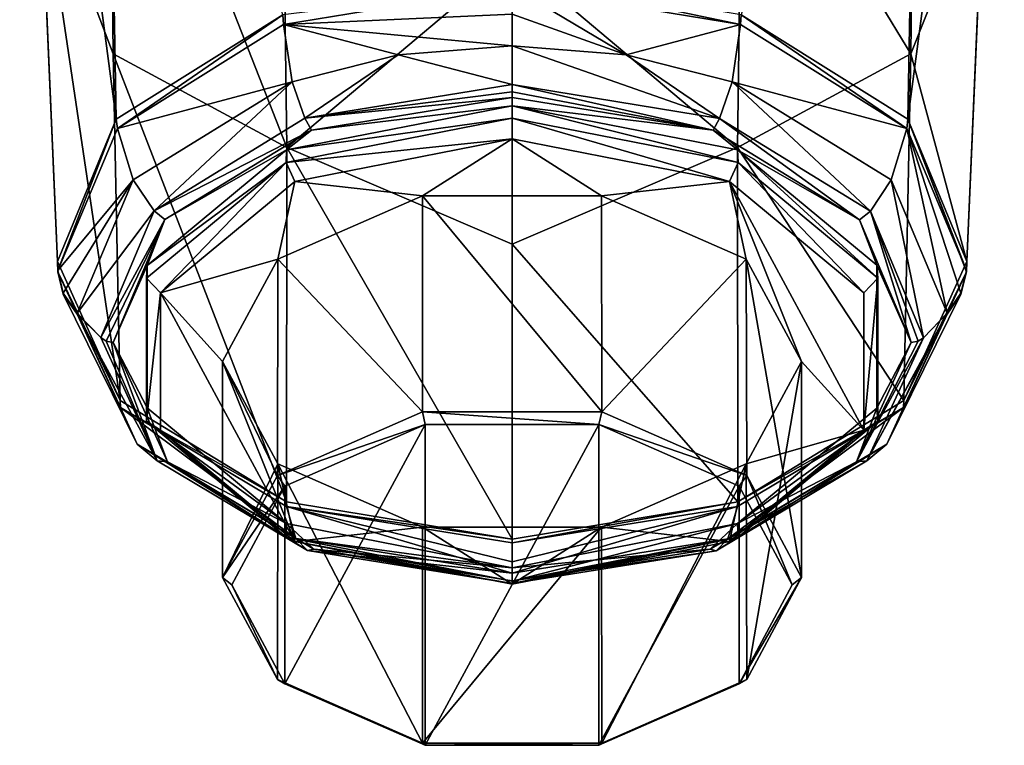
# Model space of a CAD drawing. Units: millimetres. Extents: x -65 to 65, y -194 to 65.
# Drawn here: x -16 to 16, y -194 to -171 of the extents above; entities that cross this region are included whole.
import ezdxf

# ---------------------------------------------------------------- set-up
doc = ezdxf.new("R2010")
doc.units = ezdxf.units.MM
doc.header["$LTSCALE"] = 52.148148
for name, color, linetype in [('12', 7, 'CONTINUOUS'), ('180', 7, 'CONTINUOUS'), ('181', 7, 'CONTINUOUS'), ('182', 7, 'CONTINUOUS'), ('183', 7, 'CONTINUOUS'), ('184', 7, 'CONTINUOUS'), ('185', 7, 'CONTINUOUS'), ('186', 7, 'CONTINUOUS'), ('187', 7, 'CONTINUOUS'), ('188', 7, 'CONTINUOUS'), ('189', 7, 'CONTINUOUS'), ('22', 7, 'CONTINUOUS'), ('23', 7, 'CONTINUOUS'), ('24', 7, 'CONTINUOUS'), ('25', 7, 'CONTINUOUS'), ('26', 7, 'CONTINUOUS'), ('27', 7, 'CONTINUOUS'), ('28', 7, 'CONTINUOUS'), ('37', 7, 'CONTINUOUS'), ('38', 7, 'CONTINUOUS'), ('39', 7, 'CONTINUOUS'), ('40', 7, 'CONTINUOUS'), ('41', 7, 'CONTINUOUS'), ('42', 7, 'CONTINUOUS'), ('43', 7, 'CONTINUOUS'), ('44', 7, 'CONTINUOUS'), ('45', 7, 'CONTINUOUS'), ('46', 7, 'CONTINUOUS'), ('47', 7, 'CONTINUOUS'), ('48', 7, 'CONTINUOUS'), ('49', 7, 'CONTINUOUS'), ('50', 7, 'CONTINUOUS'), ('51', 7, 'CONTINUOUS'), ('6', 7, 'CONTINUOUS'), ('8', 7, 'CONTINUOUS')]:
    doc.layers.add(name, color=color, linetype=linetype)

msp = doc.modelspace()

# ---------------------------------------------------------------- linework, layer by layer
at = {"layer": '12', "linetype": 'Continuous'}
for points in [[(-12.837, -172.004, 25.383), (-15.192, -165.836, 29.595), (-12.964, -160.446, 17.038), (-12.837, -172.004, 25.383)], [(-12.837, -172.004, 25.383), (-12.964, -160.446, 17.038), (-7.251, -175.021, 21.067), (-12.837, -172.004, 25.383)], [(-12.964, -160.446, 17.038), (-7.415, -163.102, 12.806), (-7.251, -175.021, 21.067), (-12.964, -160.446, 17.038)], [(-7.415, -163.102, 12.806), (0, -168.919, 14.458), (-7.251, -175.021, 21.067), (-7.415, -163.102, 12.806)], [(-14.633, -178.689, 39.908), (-15.192, -165.836, 29.595), (-12.611, -183.158, 34.229), (-14.633, -178.689, 39.908)], [(-12.611, -183.158, 34.229), (-15.192, -165.836, 29.595), (-12.837, -172.004, 25.383), (-12.611, -183.158, 34.229)], [(0, -168.919, 14.458), (0, -178.128, 21.066), (-7.251, -175.021, 21.067), (0, -168.919, 14.458)], [(-12.611, -183.158, 34.229), (-12.837, -172.004, 25.383), (-7.26, -186.425, 30.077), (-12.611, -183.158, 34.229)], [(-12.837, -172.004, 25.383), (-7.251, -175.021, 21.067), (-7.26, -186.425, 30.077), (-12.837, -172.004, 25.383)], [(-7.251, -175.021, 21.067), (0, -187.618, 28.562), (-7.26, -186.425, 30.077), (-7.251, -175.021, 21.067)], [(0, -178.128, 21.066), (0, -187.618, 28.562), (-7.251, -175.021, 21.067), (0, -178.128, 21.066)]]:
    msp.add_3dface(points, dxfattribs=at)
at = {"layer": '180', "linetype": 'Continuous'}
for points in [[(-7.308, -192.27, 44.045), (-2.793, -194.252, 41.416), (-2.793, -183.934, 55.107), (-7.308, -192.27, 44.045)], [(-7.308, -185.916, 52.478), (-7.308, -192.27, 44.045), (-2.793, -183.934, 55.107), (-7.308, -185.916, 52.478)], [(-2.793, -194.252, 41.416), (2.793, -194.252, 41.416), (2.793, -183.934, 55.107), (-2.793, -194.252, 41.416)], [(-2.793, -183.934, 55.107), (-2.793, -194.252, 41.416), (2.793, -183.934, 55.107), (-2.793, -183.934, 55.107)], [(2.793, -183.934, 55.107), (2.793, -194.252, 41.416), (7.308, -185.916, 52.478), (2.793, -183.934, 55.107)], [(-9.015, -189.093, 48.261), (-7.308, -192.27, 44.045), (-7.308, -185.916, 52.478), (-9.015, -189.093, 48.261)], [(2.793, -194.252, 41.416), (7.308, -192.27, 44.045), (7.308, -185.916, 52.478), (2.793, -194.252, 41.416)], [(7.308, -192.27, 44.045), (9.015, -189.093, 48.261), (7.308, -185.916, 52.478), (7.308, -192.27, 44.045)]]:
    msp.add_3dface(points, dxfattribs=at)
at = {"layer": '181', "linetype": 'Continuous'}
for points in [[(-9.316, -181.905, 42.845), (-7.536, -185.2, 38.472), (-9.316, -188.853, 48.081), (-9.316, -181.905, 42.845)], [(7.536, -185.2, 38.472), (9.316, -181.905, 42.845), (7.551, -192.137, 43.724), (7.536, -185.2, 38.472)], [(7.551, -192.137, 43.724), (9.316, -181.905, 42.845), (9.316, -188.853, 48.081), (7.551, -192.137, 43.724)], [(-9.316, -188.853, 48.081), (-7.536, -185.2, 38.472), (-7.551, -192.137, 43.724), (-9.316, -188.853, 48.081)], [(-7.551, -192.137, 43.724), (-7.536, -185.2, 38.472), (-2.886, -194.184, 41.007), (-7.551, -192.137, 43.724)], [(-7.536, -185.2, 38.472), (-2.878, -187.237, 35.769), (-2.886, -194.184, 41.007), (-7.536, -185.2, 38.472)], [(2.878, -187.237, 35.769), (7.536, -185.2, 38.472), (2.887, -194.184, 41.007), (2.878, -187.237, 35.769)], [(2.887, -194.184, 41.007), (7.536, -185.2, 38.472), (7.551, -192.137, 43.724), (2.887, -194.184, 41.007)], [(-2.878, -187.237, 35.769), (2.878, -187.237, 35.769), (-2.886, -194.184, 41.007), (-2.878, -187.237, 35.769)], [(-2.886, -194.184, 41.007), (2.878, -187.237, 35.769), (2.887, -194.184, 41.007), (-2.886, -194.184, 41.007)]]:
    msp.add_3dface(points, dxfattribs=at)
at = {"layer": '182', "linetype": 'Continuous'}
for points in [[(-2.878, -176.573, 49.921), (-7.536, -178.61, 47.218), (-2.887, -183.523, 55.154), (-2.878, -176.573, 49.921)], [(2.886, -183.523, 55.154), (-2.878, -176.573, 49.921), (-2.887, -183.523, 55.154), (2.886, -183.523, 55.154)], [(2.878, -176.573, 49.921), (-2.878, -176.573, 49.921), (2.886, -183.523, 55.154), (2.878, -176.573, 49.921)], [(7.536, -178.61, 47.218), (2.878, -176.573, 49.921), (2.886, -183.523, 55.154), (7.536, -178.61, 47.218)], [(-7.536, -178.61, 47.218), (-9.316, -181.905, 42.845), (-7.551, -185.57, 52.438), (-7.536, -178.61, 47.218)], [(-2.887, -183.523, 55.154), (-7.536, -178.61, 47.218), (-7.551, -185.57, 52.438), (-2.887, -183.523, 55.154)], [(7.551, -185.57, 52.438), (7.536, -178.61, 47.218), (2.886, -183.523, 55.154), (7.551, -185.57, 52.438)], [(9.316, -188.853, 48.081), (9.316, -181.905, 42.845), (7.536, -178.61, 47.218), (9.316, -188.853, 48.081)], [(9.316, -188.853, 48.081), (7.536, -178.61, 47.218), (7.551, -185.57, 52.438), (9.316, -188.853, 48.081)], [(-9.316, -181.905, 42.845), (-9.316, -188.853, 48.081), (-7.551, -185.57, 52.438), (-9.316, -181.905, 42.845)]]:
    msp.add_3dface(points, dxfattribs=at)
at = {"layer": '183', "linetype": 'Continuous'}
for points in [[(-9.015, -189.093, 48.261), (-9.316, -188.853, 48.081), (-7.551, -192.137, 43.724), (-9.015, -189.093, 48.261)], [(-7.308, -192.27, 44.045), (-9.015, -189.093, 48.261), (-7.551, -192.137, 43.724), (-7.308, -192.27, 44.045)], [(9.015, -189.093, 48.261), (7.308, -192.27, 44.045), (9.316, -188.853, 48.081), (9.015, -189.093, 48.261)], [(7.308, -192.27, 44.045), (7.551, -192.137, 43.724), (9.316, -188.853, 48.081), (7.308, -192.27, 44.045)], [(-2.793, -194.252, 41.416), (-7.308, -192.27, 44.045), (-7.551, -192.137, 43.724), (-2.793, -194.252, 41.416)], [(-2.793, -194.252, 41.416), (-7.551, -192.137, 43.724), (-2.886, -194.184, 41.007), (-2.793, -194.252, 41.416)], [(7.308, -192.27, 44.045), (2.793, -194.252, 41.416), (7.551, -192.137, 43.724), (7.308, -192.27, 44.045)], [(2.793, -194.252, 41.416), (2.887, -194.184, 41.007), (7.551, -192.137, 43.724), (2.793, -194.252, 41.416)], [(-2.793, -194.252, 41.416), (-2.886, -194.184, 41.007), (2.887, -194.184, 41.007), (-2.793, -194.252, 41.416)], [(2.793, -194.252, 41.416), (-2.793, -194.252, 41.416), (2.887, -194.184, 41.007), (2.793, -194.252, 41.416)]]:
    msp.add_3dface(points, dxfattribs=at)
at = {"layer": '184', "linetype": 'Continuous'}
for points in [[(-2.793, -183.934, 55.107), (-2.887, -183.523, 55.154), (-7.551, -185.57, 52.438), (-2.793, -183.934, 55.107)], [(-2.793, -183.934, 55.107), (2.793, -183.934, 55.107), (-2.887, -183.523, 55.154), (-2.793, -183.934, 55.107)], [(2.793, -183.934, 55.107), (2.886, -183.523, 55.154), (-2.887, -183.523, 55.154), (2.793, -183.934, 55.107)], [(2.793, -183.934, 55.107), (7.551, -185.57, 52.438), (2.886, -183.523, 55.154), (2.793, -183.934, 55.107)], [(-7.308, -185.916, 52.478), (-2.793, -183.934, 55.107), (-7.551, -185.57, 52.438), (-7.308, -185.916, 52.478)], [(2.793, -183.934, 55.107), (7.308, -185.916, 52.478), (7.551, -185.57, 52.438), (2.793, -183.934, 55.107)], [(-9.316, -188.853, 48.081), (-7.308, -185.916, 52.478), (-7.551, -185.57, 52.438), (-9.316, -188.853, 48.081)], [(7.308, -185.916, 52.478), (9.015, -189.093, 48.261), (7.551, -185.57, 52.438), (7.308, -185.916, 52.478)], [(9.015, -189.093, 48.261), (9.316, -188.853, 48.081), (7.551, -185.57, 52.438), (9.015, -189.093, 48.261)], [(-9.015, -189.093, 48.261), (-7.308, -185.916, 52.478), (-9.316, -188.853, 48.081), (-9.015, -189.093, 48.261)]]:
    msp.add_3dface(points, dxfattribs=at)
at = {"layer": '185', "linetype": 'Continuous'}
for points in [[(-2.878, -176.573, 49.921), (0, -174.744, 52.349), (-6.993, -176.111, 50.535), (-2.878, -176.573, 49.921)], [(-2.878, -176.573, 49.921), (2.878, -176.573, 49.921), (0, -174.744, 52.349), (-2.878, -176.573, 49.921)], [(0, -174.744, 52.349), (2.878, -176.573, 49.921), (6.993, -176.111, 50.535), (0, -174.744, 52.349)], [(-11.317, -179.692, 45.782), (-7.536, -178.61, 47.218), (-6.993, -176.111, 50.535), (-11.317, -179.692, 45.782)], [(-7.536, -178.61, 47.218), (-2.878, -176.573, 49.921), (-6.993, -176.111, 50.535), (-7.536, -178.61, 47.218)], [(2.878, -176.573, 49.921), (7.536, -178.61, 47.218), (6.993, -176.111, 50.535), (2.878, -176.573, 49.921)], [(7.536, -178.61, 47.218), (9.316, -181.905, 42.845), (6.993, -176.111, 50.535), (7.536, -178.61, 47.218)], [(6.993, -176.111, 50.535), (9.316, -181.905, 42.845), (11.317, -184.119, 39.908), (6.993, -176.111, 50.535)], [(11.317, -179.692, 45.782), (6.993, -176.111, 50.535), (11.317, -184.119, 39.908), (11.317, -179.692, 45.782)], [(-9.316, -181.905, 42.845), (-7.536, -178.61, 47.218), (-11.317, -179.692, 45.782), (-9.316, -181.905, 42.845)], [(-6.993, -187.7, 35.155), (-9.316, -181.905, 42.845), (-11.317, -179.692, 45.782), (-6.993, -187.7, 35.155)], [(-11.317, -184.119, 39.908), (-6.993, -187.7, 35.155), (-11.317, -179.692, 45.782), (-11.317, -184.119, 39.908)], [(-7.536, -185.2, 38.472), (-9.316, -181.905, 42.845), (-6.993, -187.7, 35.155), (-7.536, -185.2, 38.472)], [(9.316, -181.905, 42.845), (7.536, -185.2, 38.472), (11.317, -184.119, 39.908), (9.316, -181.905, 42.845)], [(11.317, -184.119, 39.908), (7.536, -185.2, 38.472), (6.993, -187.7, 35.155), (11.317, -184.119, 39.908)], [(-2.878, -187.237, 35.769), (-7.536, -185.2, 38.472), (-6.993, -187.7, 35.155), (-2.878, -187.237, 35.769)], [(7.536, -185.2, 38.472), (2.878, -187.237, 35.769), (6.993, -187.7, 35.155), (7.536, -185.2, 38.472)], [(0, -189.067, 33.341), (-2.878, -187.237, 35.769), (-6.993, -187.7, 35.155), (0, -189.067, 33.341)], [(2.878, -187.237, 35.769), (-2.878, -187.237, 35.769), (0, -189.067, 33.341), (2.878, -187.237, 35.769)], [(6.993, -187.7, 35.155), (2.878, -187.237, 35.769), (0, -189.067, 33.341), (6.993, -187.7, 35.155)]]:
    msp.add_3dface(points, dxfattribs=at)
at = {"layer": '186', "linetype": 'Continuous'}
for points in [[(0, -174.744, 52.349), (6.993, -176.111, 50.535), (0, -174.078, 52.442), (0, -174.744, 52.349)], [(0, -174.078, 52.442), (6.993, -176.111, 50.535), (7.274, -175.501, 50.555), (0, -174.078, 52.442)], [(6.993, -176.111, 50.535), (11.317, -179.692, 45.782), (7.274, -175.501, 50.555), (6.993, -176.111, 50.535)], [(7.274, -175.501, 50.555), (11.317, -179.692, 45.782), (11.769, -179.224, 45.613), (7.274, -175.501, 50.555)], [(11.317, -179.692, 45.782), (11.317, -184.119, 39.908), (11.769, -179.224, 45.613), (11.317, -179.692, 45.782)], [(11.769, -179.224, 45.613), (11.317, -184.119, 39.908), (11.769, -183.827, 39.505), (11.769, -179.224, 45.613)], [(11.769, -183.827, 39.505), (11.317, -184.119, 39.908), (7.274, -187.551, 34.563), (11.769, -183.827, 39.505)], [(11.317, -184.119, 39.908), (6.993, -187.7, 35.155), (7.274, -187.551, 34.563), (11.317, -184.119, 39.908)], [(6.993, -187.7, 35.155), (0, -189.067, 33.341), (7.274, -187.551, 34.563), (6.993, -187.7, 35.155)], [(7.274, -187.551, 34.563), (0, -189.067, 33.341), (0, -188.973, 32.676), (7.274, -187.551, 34.563)]]:
    msp.add_3dface(points, dxfattribs=at)
at = {"layer": '187', "linetype": 'Continuous'}
for points in [[(0, -174.744, 52.349), (0, -174.078, 52.442), (-7.274, -175.501, 50.555), (0, -174.744, 52.349)], [(-6.993, -176.111, 50.535), (0, -174.744, 52.349), (-7.274, -175.501, 50.555), (-6.993, -176.111, 50.535)], [(-11.769, -179.224, 45.613), (-11.317, -179.692, 45.782), (-7.274, -175.501, 50.555), (-11.769, -179.224, 45.613)], [(-11.317, -179.692, 45.782), (-6.993, -176.111, 50.535), (-7.274, -175.501, 50.555), (-11.317, -179.692, 45.782)], [(-11.769, -183.827, 39.505), (-11.317, -179.692, 45.782), (-11.769, -179.224, 45.613), (-11.769, -183.827, 39.505)], [(-11.317, -184.119, 39.908), (-11.317, -179.692, 45.782), (-11.769, -183.827, 39.505), (-11.317, -184.119, 39.908)], [(-7.274, -187.551, 34.563), (-11.317, -184.119, 39.908), (-11.769, -183.827, 39.505), (-7.274, -187.551, 34.563)], [(-6.993, -187.7, 35.155), (-11.317, -184.119, 39.908), (-7.274, -187.551, 34.563), (-6.993, -187.7, 35.155)], [(0, -188.973, 32.676), (-6.993, -187.7, 35.155), (-7.274, -187.551, 34.563), (0, -188.973, 32.676)], [(0, -189.067, 33.341), (-6.993, -187.7, 35.155), (0, -188.973, 32.676), (0, -189.067, 33.341)]]:
    msp.add_3dface(points, dxfattribs=at)
at = {"layer": '188', "linetype": 'Continuous'}
for points in [[(7.259, -175.096, 50.219), (0, -173.676, 52.104), (7.274, -175.501, 50.555), (7.259, -175.096, 50.219)], [(0, -173.676, 52.104), (0, -174.078, 52.442), (7.274, -175.501, 50.555), (0, -173.676, 52.104)], [(11.742, -178.809, 45.292), (7.259, -175.096, 50.219), (11.769, -179.224, 45.613), (11.742, -178.809, 45.292)], [(7.259, -175.096, 50.219), (7.274, -175.501, 50.555), (11.769, -179.224, 45.613), (7.259, -175.096, 50.219)], [(11.742, -183.404, 39.194), (11.742, -178.809, 45.292), (11.769, -183.827, 39.505), (11.742, -183.404, 39.194)], [(11.742, -178.809, 45.292), (11.769, -179.224, 45.613), (11.769, -183.827, 39.505), (11.742, -178.809, 45.292)], [(7.259, -187.117, 34.267), (11.742, -183.404, 39.194), (11.769, -183.827, 39.505), (7.259, -187.117, 34.267)], [(7.259, -187.117, 34.267), (11.769, -183.827, 39.505), (7.274, -187.551, 34.563), (7.259, -187.117, 34.267)], [(0, -188.538, 32.382), (7.259, -187.117, 34.267), (0, -188.973, 32.676), (0, -188.538, 32.382)], [(7.259, -187.117, 34.267), (7.274, -187.551, 34.563), (0, -188.973, 32.676), (7.259, -187.117, 34.267)]]:
    msp.add_3dface(points, dxfattribs=at)
at = {"layer": '189', "linetype": 'Continuous'}
for points in [[(0, -173.676, 52.104), (-7.256, -175.095, 50.221), (0, -174.078, 52.442), (0, -173.676, 52.104)], [(0, -174.078, 52.442), (-7.256, -175.095, 50.221), (-7.274, -175.501, 50.555), (0, -174.078, 52.442)], [(-7.256, -175.095, 50.221), (-11.744, -178.812, 45.288), (-7.274, -175.501, 50.555), (-7.256, -175.095, 50.221)], [(-11.744, -178.812, 45.288), (-11.769, -179.224, 45.613), (-7.274, -175.501, 50.555), (-11.744, -178.812, 45.288)], [(-11.744, -178.812, 45.288), (-11.744, -183.401, 39.199), (-11.769, -179.224, 45.613), (-11.744, -178.812, 45.288)], [(-11.744, -183.401, 39.199), (-11.769, -183.827, 39.505), (-11.769, -179.224, 45.613), (-11.744, -183.401, 39.199)], [(-11.744, -183.401, 39.199), (-7.256, -187.118, 34.265), (-11.769, -183.827, 39.505), (-11.744, -183.401, 39.199)], [(-7.256, -187.118, 34.265), (-7.274, -187.551, 34.563), (-11.769, -183.827, 39.505), (-7.256, -187.118, 34.265)], [(-7.256, -187.118, 34.265), (0, -188.538, 32.382), (-7.274, -187.551, 34.563), (-7.256, -187.118, 34.265)], [(0, -188.538, 32.382), (0, -188.973, 32.676), (-7.274, -187.551, 34.563), (0, -188.538, 32.382)]]:
    msp.add_3dface(points, dxfattribs=at)
at = {"layer": '22', "linetype": 'Continuous'}
for points in [[(-15.846, -150.592, 19.271), (-12.738, -174.113, 45.723), (-13.204, -148.168, 26.629), (-15.846, -150.592, 19.271)], [(-12.738, -174.113, 45.723), (-7.373, -170.751, 49.996), (-13.204, -148.168, 26.629), (-12.738, -174.113, 45.723)], [(-14.633, -178.689, 39.908), (-12.738, -174.113, 45.723), (-15.846, -150.592, 19.271), (-14.633, -178.689, 39.908)]]:
    msp.add_3dface(points, dxfattribs=at)
at = {"layer": '23', "linetype": 'Continuous'}
for points in [[(12.611, -183.158, 34.229), (14.633, -178.689, 39.908), (14.619, -179.023, 40.17), (12.611, -183.158, 34.229)], [(12.6, -183.387, 34.407), (12.611, -183.158, 34.229), (14.619, -179.023, 40.17), (12.6, -183.387, 34.407)], [(7.256, -186.57, 30.196), (7.26, -186.425, 30.077), (12.6, -183.387, 34.407), (7.256, -186.57, 30.196)], [(7.26, -186.425, 30.077), (12.611, -183.158, 34.229), (12.6, -183.387, 34.407), (7.26, -186.425, 30.077)], [(0, -187.618, 28.562), (7.26, -186.425, 30.077), (0, -187.738, 28.661), (0, -187.618, 28.562)], [(0, -187.738, 28.661), (7.26, -186.425, 30.077), (7.256, -186.57, 30.196), (0, -187.738, 28.661)]]:
    msp.add_3dface(points, dxfattribs=at)
at = {"layer": '24', "linetype": 'Continuous'}
for points in [[(-14.633, -178.689, 39.908), (-12.611, -183.158, 34.229), (-14.619, -179.023, 40.17), (-14.633, -178.689, 39.908)], [(-14.619, -179.023, 40.17), (-12.611, -183.158, 34.229), (-12.602, -183.386, 34.409), (-14.619, -179.023, 40.17)], [(-12.611, -183.158, 34.229), (-7.26, -186.425, 30.077), (-12.602, -183.386, 34.409), (-12.611, -183.158, 34.229)], [(-12.602, -183.386, 34.409), (-7.26, -186.425, 30.077), (-7.265, -186.567, 30.2), (-12.602, -183.386, 34.409)], [(-7.26, -186.425, 30.077), (0, -187.618, 28.562), (-7.265, -186.567, 30.2), (-7.26, -186.425, 30.077)], [(0, -187.618, 28.562), (0, -187.738, 28.661), (-7.265, -186.567, 30.2), (0, -187.618, 28.562)]]:
    msp.add_3dface(points, dxfattribs=at)
at = {"layer": '25', "linetype": 'Continuous'}
for points in [[(0, -169.856, 51.861), (-7.373, -170.751, 49.996), (-7.351, -171.069, 50.294), (0, -169.856, 51.861)], [(-7.373, -170.751, 49.996), (-12.738, -174.113, 45.723), (-12.701, -174.408, 46.052), (-7.373, -170.751, 49.996)], [(-7.351, -171.069, 50.294), (-7.373, -170.751, 49.996), (-12.701, -174.408, 46.052), (-7.351, -171.069, 50.294)], [(-12.738, -174.113, 45.723), (-14.633, -178.689, 39.908), (-14.62, -178.974, 40.233), (-12.738, -174.113, 45.723)], [(-12.701, -174.408, 46.052), (-12.738, -174.113, 45.723), (-14.62, -178.974, 40.233), (-12.701, -174.408, 46.052)], [(-14.62, -178.974, 40.233), (-14.633, -178.689, 39.908), (-14.619, -179.023, 40.17), (-14.62, -178.974, 40.233)]]:
    msp.add_3dface(points, dxfattribs=at)
at = {"layer": '26', "linetype": 'Continuous'}
for points in [[(7.373, -170.751, 49.996), (0, -169.518, 51.563), (7.353, -171.069, 50.293), (7.373, -170.751, 49.996)], [(0, -169.518, 51.563), (0, -169.856, 51.861), (7.353, -171.069, 50.293), (0, -169.518, 51.563)], [(12.704, -174.411, 46.048), (7.373, -170.751, 49.996), (7.353, -171.069, 50.293), (12.704, -174.411, 46.048)], [(12.738, -174.113, 45.723), (7.373, -170.751, 49.996), (12.704, -174.411, 46.048), (12.738, -174.113, 45.723)], [(14.62, -178.976, 40.231), (12.738, -174.113, 45.723), (12.704, -174.411, 46.048), (14.62, -178.976, 40.231)], [(14.633, -178.689, 39.908), (12.738, -174.113, 45.723), (14.619, -179.023, 40.17), (14.633, -178.689, 39.908)], [(14.619, -179.023, 40.17), (12.738, -174.113, 45.723), (14.62, -178.976, 40.231), (14.619, -179.023, 40.17)]]:
    msp.add_3dface(points, dxfattribs=at)
at = {"layer": '27', "linetype": 'Continuous'}
for points in [[(0, -173.414, 52.452), (-6.459, -174.461, 51.063), (0, -173.676, 52.104), (0, -173.414, 52.452)], [(6.47, -174.465, 51.057), (0, -173.414, 52.452), (0, -173.676, 52.104), (6.47, -174.465, 51.057)], [(0, -173.676, 52.104), (-6.459, -174.461, 51.063), (-7.256, -175.095, 50.221), (0, -173.676, 52.104)], [(6.47, -174.465, 51.057), (0, -173.676, 52.104), (7.259, -175.096, 50.219), (6.47, -174.465, 51.057)], [(-6.459, -174.461, 51.063), (-11.173, -177.339, 47.243), (-7.256, -175.095, 50.221), (-6.459, -174.461, 51.063)], [(11.181, -177.348, 47.231), (6.47, -174.465, 51.057), (7.259, -175.096, 50.219), (11.181, -177.348, 47.231)], [(-7.256, -175.095, 50.221), (-11.173, -177.339, 47.243), (-11.744, -178.812, 45.288), (-7.256, -175.095, 50.221)], [(11.742, -178.809, 45.292), (11.181, -177.348, 47.231), (7.259, -175.096, 50.219), (11.742, -178.809, 45.292)], [(-11.173, -177.339, 47.243), (-12.842, -181.289, 42.001), (-11.744, -178.812, 45.288), (-11.173, -177.339, 47.243)], [(12.842, -181.292, 41.997), (11.181, -177.348, 47.231), (11.742, -178.809, 45.292), (12.842, -181.292, 41.997)], [(-11.744, -178.812, 45.288), (-12.842, -181.289, 42.001), (-11.744, -183.401, 39.199), (-11.744, -178.812, 45.288)], [(11.742, -183.404, 39.194), (12.842, -181.292, 41.997), (11.742, -178.809, 45.292), (11.742, -183.404, 39.194)], [(-12.842, -181.289, 42.001), (-11.087, -185.13, 36.904), (-11.744, -183.401, 39.199), (-12.842, -181.289, 42.001)], [(11.079, -185.138, 36.894), (12.842, -181.292, 41.997), (11.742, -183.404, 39.194), (11.079, -185.138, 36.894)], [(-11.744, -183.401, 39.199), (-11.087, -185.13, 36.904), (-7.256, -187.118, 34.265), (-11.744, -183.401, 39.199)], [(7.259, -187.117, 34.267), (11.079, -185.138, 36.894), (11.742, -183.404, 39.194), (7.259, -187.117, 34.267)], [(-11.087, -185.13, 36.904), (-6.382, -187.938, 33.177), (-7.256, -187.118, 34.265), (-11.087, -185.13, 36.904)], [(6.37, -187.942, 33.172), (11.079, -185.138, 36.894), (7.259, -187.117, 34.267), (6.37, -187.942, 33.172)], [(-7.256, -187.118, 34.265), (-6.382, -187.938, 33.177), (0, -188.538, 32.382), (-7.256, -187.118, 34.265)], [(0, -188.538, 32.382), (6.37, -187.942, 33.172), (7.259, -187.117, 34.267), (0, -188.538, 32.382)], [(-6.382, -187.938, 33.177), (0, -188.96, 31.821), (0, -188.538, 32.382), (-6.382, -187.938, 33.177)], [(0, -188.96, 31.821), (6.37, -187.942, 33.172), (0, -188.538, 32.382), (0, -188.96, 31.821)]]:
    msp.add_3dface(points, dxfattribs=at)
at = {"layer": '28', "linetype": 'Continuous'}
msp.add_3dface([(14.633, -178.689, 39.908), (15.181, -166.099, 29.793), (15.84, -150.721, 19.353), (14.633, -178.689, 39.908)], dxfattribs=at)
at = {"layer": '37', "linetype": 'Continuous'}
msp.add_3dface([(-15.192, -165.836, 29.595), (-14.633, -178.689, 39.908), (-15.846, -150.592, 19.271), (-15.192, -165.836, 29.595)], dxfattribs=at)
at = {"layer": '38', "linetype": 'Continuous'}
for points in [[(13.238, -181.139, 41.876), (11.419, -185.105, 36.615), (13.999, -180.353, 41.274), (13.238, -181.139, 41.876)], [(13.999, -180.353, 41.274), (11.419, -185.105, 36.615), (13.999, -180.386, 41.23), (13.999, -180.353, 41.274)], [(13.999, -180.386, 41.23), (11.419, -185.105, 36.615), (12.062, -184.565, 35.689), (13.999, -180.386, 41.23)], [(11.419, -185.105, 36.615), (6.571, -187.993, 32.783), (12.062, -184.565, 35.689), (11.419, -185.105, 36.615)], [(12.062, -184.565, 35.689), (6.571, -187.993, 32.783), (6.946, -187.606, 31.656), (12.062, -184.565, 35.689)], [(6.571, -187.993, 32.783), (0, -189.044, 31.389), (6.946, -187.606, 31.656), (6.571, -187.993, 32.783)], [(6.946, -187.606, 31.656), (0, -189.044, 31.389), (0, -188.717, 30.185), (6.946, -187.606, 31.656)]]:
    msp.add_3dface(points, dxfattribs=at)
at = {"layer": '39', "linetype": 'Continuous'}
for points in [[(0, -172.999, 52.651), (6.679, -174.086, 51.211), (0, -171.75, 52.612), (0, -172.999, 52.651)], [(0, -171.75, 52.612), (6.679, -174.086, 51.211), (3.669, -172.044, 52.223), (0, -171.75, 52.612)], [(3.669, -172.044, 52.223), (6.679, -174.086, 51.211), (7.08, -172.909, 51.082), (3.669, -172.044, 52.223)], [(6.679, -174.086, 51.211), (11.53, -177.064, 47.27), (7.08, -172.909, 51.082), (6.679, -174.086, 51.211)], [(7.08, -172.909, 51.082), (11.53, -177.064, 47.27), (12.199, -176.066, 46.924), (7.08, -172.909, 51.082)], [(11.53, -177.064, 47.27), (13.238, -181.139, 41.876), (12.199, -176.066, 46.924), (11.53, -177.064, 47.27)], [(13.238, -181.139, 41.876), (13.999, -180.353, 41.274), (12.199, -176.066, 46.924), (13.238, -181.139, 41.876)]]:
    msp.add_3dface(points, dxfattribs=at)
at = {"layer": '40', "linetype": 'Continuous'}
for points in [[(-7.078, -172.908, 51.083), (-6.669, -174.082, 51.216), (-3.668, -172.044, 52.223), (-7.078, -172.908, 51.083)], [(-6.669, -174.082, 51.216), (0, -172.999, 52.651), (-3.668, -172.044, 52.223), (-6.669, -174.082, 51.216)], [(0, -172.999, 52.651), (0, -171.75, 52.612), (-3.668, -172.044, 52.223), (0, -172.999, 52.651)], [(-12.196, -176.063, 46.928), (-11.522, -177.056, 47.281), (-7.078, -172.908, 51.083), (-12.196, -176.063, 46.928)], [(-11.522, -177.056, 47.281), (-6.669, -174.082, 51.216), (-7.078, -172.908, 51.083), (-11.522, -177.056, 47.281)], [(-13.999, -180.352, 41.276), (-11.522, -177.056, 47.281), (-12.196, -176.063, 46.928), (-13.999, -180.352, 41.276)], [(-13.238, -181.136, 41.88), (-11.522, -177.056, 47.281), (-13.999, -180.352, 41.276), (-13.238, -181.136, 41.88)]]:
    msp.add_3dface(points, dxfattribs=at)
at = {"layer": '41', "linetype": 'Continuous'}
for points in [[(-13.999, -180.386, 41.23), (-13.238, -181.136, 41.88), (-13.999, -180.352, 41.276), (-13.999, -180.386, 41.23)], [(-11.426, -185.098, 36.624), (-13.238, -181.136, 41.88), (-13.999, -180.386, 41.23), (-11.426, -185.098, 36.624)], [(-12.064, -184.563, 35.692), (-11.426, -185.098, 36.624), (-13.999, -180.386, 41.23), (-12.064, -184.563, 35.692)], [(-6.581, -187.989, 32.787), (-11.426, -185.098, 36.624), (-12.064, -184.563, 35.692), (-6.581, -187.989, 32.787)], [(-6.955, -187.603, 31.66), (-6.581, -187.989, 32.787), (-12.064, -184.563, 35.692), (-6.955, -187.603, 31.66)], [(0, -188.717, 30.185), (-6.581, -187.989, 32.787), (-6.955, -187.603, 31.66), (0, -188.717, 30.185)], [(0, -188.717, 30.185), (0, -189.044, 31.389), (-6.581, -187.989, 32.787), (0, -188.717, 30.185)]]:
    msp.add_3dface(points, dxfattribs=at)
at = {"layer": '42', "linetype": 'Continuous'}
for points in [[(12.6, -183.387, 34.407), (14.619, -179.023, 40.17), (12.062, -184.565, 35.689), (12.6, -183.387, 34.407)], [(12.062, -184.565, 35.689), (14.619, -179.023, 40.17), (14.444, -179.74, 40.734), (12.062, -184.565, 35.689)], [(13.999, -180.386, 41.23), (12.062, -184.565, 35.689), (14.444, -179.74, 40.734), (13.999, -180.386, 41.23)], [(7.256, -186.57, 30.196), (12.6, -183.387, 34.407), (6.946, -187.606, 31.656), (7.256, -186.57, 30.196)], [(12.6, -183.387, 34.407), (12.062, -184.565, 35.689), (6.946, -187.606, 31.656), (12.6, -183.387, 34.407)], [(0, -187.738, 28.661), (7.256, -186.57, 30.196), (0, -188.345, 29.347), (0, -187.738, 28.661)], [(7.256, -186.57, 30.196), (6.946, -187.606, 31.656), (0, -188.717, 30.185), (7.256, -186.57, 30.196)], [(7.256, -186.57, 30.196), (0, -188.717, 30.185), (0, -188.345, 29.347), (7.256, -186.57, 30.196)]]:
    msp.add_3dface(points, dxfattribs=at)
at = {"layer": '43', "linetype": 'Continuous'}
for points in [[(14.444, -179.74, 40.734), (14.619, -179.023, 40.17), (14.445, -179.705, 40.779), (14.444, -179.74, 40.734)], [(14.619, -179.023, 40.17), (14.62, -178.976, 40.231), (14.445, -179.705, 40.779), (14.619, -179.023, 40.17)], [(13.999, -180.353, 41.274), (14.444, -179.74, 40.734), (14.445, -179.705, 40.779), (13.999, -180.353, 41.274)], [(13.999, -180.353, 41.274), (13.999, -180.386, 41.23), (14.444, -179.74, 40.734), (13.999, -180.353, 41.274)]]:
    msp.add_3dface(points, dxfattribs=at)
at = {"layer": '44', "linetype": 'Continuous'}
for points in [[(7.353, -171.069, 50.293), (0, -169.856, 51.861), (3.669, -172.044, 52.223), (7.353, -171.069, 50.293)], [(3.669, -172.044, 52.223), (0, -169.856, 51.861), (0, -170.737, 52.403), (3.669, -172.044, 52.223)], [(0, -171.75, 52.612), (3.669, -172.044, 52.223), (0, -170.737, 52.403), (0, -171.75, 52.612)], [(7.353, -171.069, 50.293), (3.669, -172.044, 52.223), (7.08, -172.909, 51.082), (7.353, -171.069, 50.293)], [(12.704, -174.411, 46.048), (7.353, -171.069, 50.293), (7.08, -172.909, 51.082), (12.704, -174.411, 46.048)], [(12.704, -174.411, 46.048), (7.08, -172.909, 51.082), (12.199, -176.066, 46.924), (12.704, -174.411, 46.048)], [(13.999, -180.353, 41.274), (12.704, -174.411, 46.048), (12.199, -176.066, 46.924), (13.999, -180.353, 41.274)], [(14.62, -178.976, 40.231), (12.704, -174.411, 46.048), (14.445, -179.705, 40.779), (14.62, -178.976, 40.231)], [(12.704, -174.411, 46.048), (13.999, -180.353, 41.274), (14.445, -179.705, 40.779), (12.704, -174.411, 46.048)]]:
    msp.add_3dface(points, dxfattribs=at)
at = {"layer": '45', "linetype": 'Continuous'}
for points in [[(0, -169.856, 51.861), (-7.351, -171.069, 50.294), (0, -170.737, 52.403), (0, -169.856, 51.861)], [(-7.351, -171.069, 50.294), (0, -171.75, 52.612), (0, -170.737, 52.403), (-7.351, -171.069, 50.294)], [(-7.351, -171.069, 50.294), (-12.701, -174.408, 46.052), (-7.078, -172.908, 51.083), (-7.351, -171.069, 50.294)], [(0, -171.75, 52.612), (-7.351, -171.069, 50.294), (-3.668, -172.044, 52.223), (0, -171.75, 52.612)], [(-7.351, -171.069, 50.294), (-7.078, -172.908, 51.083), (-3.668, -172.044, 52.223), (-7.351, -171.069, 50.294)], [(-12.701, -174.408, 46.052), (-12.196, -176.063, 46.928), (-7.078, -172.908, 51.083), (-12.701, -174.408, 46.052)], [(-12.701, -174.408, 46.052), (-14.62, -178.974, 40.233), (-12.196, -176.063, 46.928), (-12.701, -174.408, 46.052)], [(-12.196, -176.063, 46.928), (-14.62, -178.974, 40.233), (-14.445, -179.702, 40.784), (-12.196, -176.063, 46.928)], [(-13.999, -180.352, 41.276), (-12.196, -176.063, 46.928), (-14.445, -179.702, 40.784), (-13.999, -180.352, 41.276)]]:
    msp.add_3dface(points, dxfattribs=at)
at = {"layer": '46', "linetype": 'Continuous'}
for points in [[(-14.62, -178.974, 40.233), (-14.619, -179.023, 40.17), (-14.445, -179.702, 40.784), (-14.62, -178.974, 40.233)], [(-14.445, -179.702, 40.784), (-14.619, -179.023, 40.17), (-14.444, -179.739, 40.736), (-14.445, -179.702, 40.784)], [(-13.999, -180.386, 41.23), (-13.999, -180.352, 41.276), (-14.445, -179.702, 40.784), (-13.999, -180.386, 41.23)], [(-13.999, -180.386, 41.23), (-14.445, -179.702, 40.784), (-14.444, -179.739, 40.736), (-13.999, -180.386, 41.23)]]:
    msp.add_3dface(points, dxfattribs=at)
at = {"layer": '47', "linetype": 'Continuous'}
for points in [[(-14.619, -179.023, 40.17), (-12.602, -183.386, 34.409), (-12.064, -184.563, 35.692), (-14.619, -179.023, 40.17)], [(-14.619, -179.023, 40.17), (-12.064, -184.563, 35.692), (-14.444, -179.739, 40.736), (-14.619, -179.023, 40.17)], [(-12.064, -184.563, 35.692), (-13.999, -180.386, 41.23), (-14.444, -179.739, 40.736), (-12.064, -184.563, 35.692)], [(-12.602, -183.386, 34.409), (-7.265, -186.567, 30.2), (-6.955, -187.603, 31.66), (-12.602, -183.386, 34.409)], [(-12.602, -183.386, 34.409), (-6.955, -187.603, 31.66), (-12.064, -184.563, 35.692), (-12.602, -183.386, 34.409)], [(-7.265, -186.567, 30.2), (0, -187.738, 28.661), (0, -188.345, 29.347), (-7.265, -186.567, 30.2)], [(-7.265, -186.567, 30.2), (0, -188.717, 30.185), (-6.955, -187.603, 31.66), (-7.265, -186.567, 30.2)], [(0, -188.717, 30.185), (-7.265, -186.567, 30.2), (0, -188.345, 29.347), (0, -188.717, 30.185)]]:
    msp.add_3dface(points, dxfattribs=at)
at = {"layer": '48', "linetype": 'Continuous'}
for points in [[(11.079, -185.138, 36.894), (11.419, -185.105, 36.615), (13.238, -181.139, 41.876), (11.079, -185.138, 36.894)], [(11.079, -185.138, 36.894), (13.238, -181.139, 41.876), (13.063, -181.252, 41.965), (11.079, -185.138, 36.894)], [(12.842, -181.292, 41.997), (11.079, -185.138, 36.894), (13.063, -181.252, 41.965), (12.842, -181.292, 41.997)], [(11.079, -185.138, 36.894), (6.37, -187.942, 33.172), (11.419, -185.105, 36.615), (11.079, -185.138, 36.894)], [(6.37, -187.942, 33.172), (6.571, -187.993, 32.783), (11.419, -185.105, 36.615), (6.37, -187.942, 33.172)], [(6.37, -187.942, 33.172), (0, -188.96, 31.821), (6.571, -187.993, 32.783), (6.37, -187.942, 33.172)], [(6.571, -187.993, 32.783), (0, -188.96, 31.821), (0, -189.052, 31.615), (6.571, -187.993, 32.783)], [(0, -189.044, 31.389), (6.571, -187.993, 32.783), (0, -189.052, 31.615), (0, -189.044, 31.389)]]:
    msp.add_3dface(points, dxfattribs=at)
at = {"layer": '49', "linetype": 'Continuous'}
for points in [[(-13.238, -181.136, 41.88), (-11.426, -185.098, 36.624), (-13.063, -181.25, 41.968), (-13.238, -181.136, 41.88)], [(-11.426, -185.098, 36.624), (-12.842, -181.289, 42.001), (-13.063, -181.25, 41.968), (-11.426, -185.098, 36.624)], [(-11.087, -185.13, 36.904), (-12.842, -181.289, 42.001), (-11.426, -185.098, 36.624), (-11.087, -185.13, 36.904)], [(-11.087, -185.13, 36.904), (-11.426, -185.098, 36.624), (-6.581, -187.989, 32.787), (-11.087, -185.13, 36.904)], [(-6.382, -187.938, 33.177), (-11.087, -185.13, 36.904), (-6.581, -187.989, 32.787), (-6.382, -187.938, 33.177)], [(0, -189.044, 31.389), (-6.382, -187.938, 33.177), (-6.581, -187.989, 32.787), (0, -189.044, 31.389)], [(0, -188.96, 31.821), (-6.382, -187.938, 33.177), (0, -189.052, 31.615), (0, -188.96, 31.821)], [(-6.382, -187.938, 33.177), (0, -189.044, 31.389), (0, -189.052, 31.615), (-6.382, -187.938, 33.177)]]:
    msp.add_3dface(points, dxfattribs=at)
at = {"layer": '50', "linetype": 'Continuous'}
for points in [[(0, -172.999, 52.651), (-6.669, -174.082, 51.216), (0, -173.231, 52.602), (0, -172.999, 52.651)], [(-6.669, -174.082, 51.216), (0, -173.414, 52.452), (0, -173.231, 52.602), (-6.669, -174.082, 51.216)], [(-6.459, -174.461, 51.063), (0, -173.414, 52.452), (-6.669, -174.082, 51.216), (-6.459, -174.461, 51.063)], [(-6.459, -174.461, 51.063), (-6.669, -174.082, 51.216), (-11.522, -177.056, 47.281), (-6.459, -174.461, 51.063)], [(-11.173, -177.339, 47.243), (-6.459, -174.461, 51.063), (-11.522, -177.056, 47.281), (-11.173, -177.339, 47.243)], [(-11.173, -177.339, 47.243), (-11.522, -177.056, 47.281), (-13.238, -181.136, 41.88), (-11.173, -177.339, 47.243)], [(-11.173, -177.339, 47.243), (-13.238, -181.136, 41.88), (-13.063, -181.25, 41.968), (-11.173, -177.339, 47.243)], [(-12.842, -181.289, 42.001), (-11.173, -177.339, 47.243), (-13.063, -181.25, 41.968), (-12.842, -181.289, 42.001)]]:
    msp.add_3dface(points, dxfattribs=at)
at = {"layer": '51', "linetype": 'Continuous'}
for points in [[(6.47, -174.465, 51.057), (6.679, -174.086, 51.211), (0, -172.999, 52.651), (6.47, -174.465, 51.057)], [(6.47, -174.465, 51.057), (0, -172.999, 52.651), (0, -173.231, 52.602), (6.47, -174.465, 51.057)], [(0, -173.414, 52.452), (6.47, -174.465, 51.057), (0, -173.231, 52.602), (0, -173.414, 52.452)], [(6.47, -174.465, 51.057), (11.181, -177.348, 47.231), (6.679, -174.086, 51.211), (6.47, -174.465, 51.057)], [(11.181, -177.348, 47.231), (11.53, -177.064, 47.27), (6.679, -174.086, 51.211), (11.181, -177.348, 47.231)], [(11.181, -177.348, 47.231), (12.842, -181.292, 41.997), (11.53, -177.064, 47.27), (11.181, -177.348, 47.231)], [(11.53, -177.064, 47.27), (12.842, -181.292, 41.997), (13.063, -181.252, 41.965), (11.53, -177.064, 47.27)], [(13.238, -181.139, 41.876), (11.53, -177.064, 47.27), (13.063, -181.252, 41.965), (13.238, -181.139, 41.876)]]:
    msp.add_3dface(points, dxfattribs=at)
at = {"layer": '6', "linetype": 'Continuous'}
for points in [[(12.964, -160.446, 17.038), (12.837, -172.004, 25.383), (7.415, -163.102, 12.806), (12.964, -160.446, 17.038)], [(12.837, -172.004, 25.383), (12.964, -160.446, 17.038), (15.181, -166.099, 29.793), (12.837, -172.004, 25.383)], [(7.251, -175.021, 21.067), (0, -168.919, 14.458), (7.415, -163.102, 12.806), (7.251, -175.021, 21.067)], [(12.837, -172.004, 25.383), (7.251, -175.021, 21.067), (7.415, -163.102, 12.806), (12.837, -172.004, 25.383)], [(14.633, -178.689, 39.908), (12.837, -172.004, 25.383), (15.181, -166.099, 29.793), (14.633, -178.689, 39.908)], [(0, -178.128, 21.066), (0, -168.919, 14.458), (7.251, -175.021, 21.067), (0, -178.128, 21.066)], [(12.837, -172.004, 25.383), (12.611, -183.158, 34.229), (7.251, -175.021, 21.067), (12.837, -172.004, 25.383)], [(12.611, -183.158, 34.229), (12.837, -172.004, 25.383), (14.633, -178.689, 39.908), (12.611, -183.158, 34.229)], [(7.26, -186.425, 30.077), (0, -178.128, 21.066), (7.251, -175.021, 21.067), (7.26, -186.425, 30.077)], [(12.611, -183.158, 34.229), (7.26, -186.425, 30.077), (7.251, -175.021, 21.067), (12.611, -183.158, 34.229)], [(0, -187.618, 28.562), (0, -178.128, 21.066), (7.26, -186.425, 30.077), (0, -187.618, 28.562)]]:
    msp.add_3dface(points, dxfattribs=at)
at = {"layer": '8', "linetype": 'Continuous'}
for points in [[(12.738, -174.113, 45.723), (13.203, -148.168, 26.629), (7.373, -170.751, 49.996), (12.738, -174.113, 45.723)], [(15.84, -150.721, 19.353), (13.203, -148.168, 26.629), (12.738, -174.113, 45.723), (15.84, -150.721, 19.353)], [(14.633, -178.689, 39.908), (15.84, -150.721, 19.353), (12.738, -174.113, 45.723), (14.633, -178.689, 39.908)]]:
    msp.add_3dface(points, dxfattribs=at)

doc.saveas('drawing.dxf')
